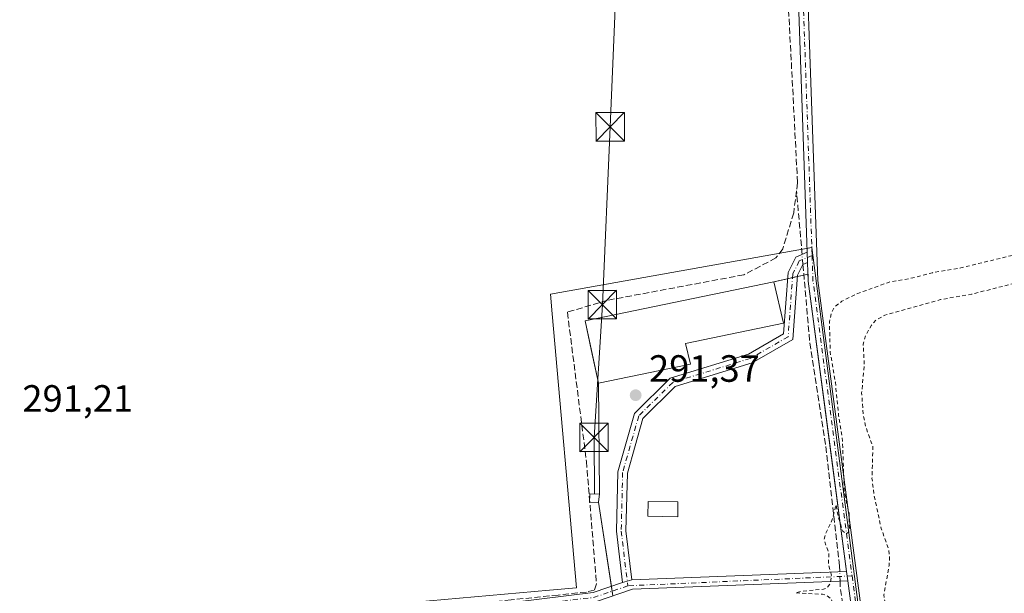
# Model space of a CAD drawing. Units: metres. Extents: x 604696 to 608164, y 4685263 to 4687629.
# Drawn here: x 605713 to 605972, y 4687102 to 4687253 of the extents above; entities that cross this region are included whole.
import ezdxf

# ---------------------------------------------------------------- set-up
doc = ezdxf.new("R2010")
doc.units = ezdxf.units.M
doc.header["$MEASUREMENT"] = 0
for name, pattern in [('DGN Style 2', [1.6480167562047852, 0.988810053722871, -0.6592067024819142]), ('DGN Style 3', [2.307223458686699, 1.648016756204785, -0.6592067024819142]), ('DGN Style 4', [2.6384748266838614, 1.318413404963828, -0.6592067024819142, 0.001648016756204785, -0.6592067024819142])]:
    doc.linetypes.add(name, pattern=pattern)
for name, color, linetype, lineweight in [('Agrupación de edificios CxS', 7, 'Continuous', 0), ('Camino Cxs', 7, 'Continuous', 0), ('Camino eje', 30, 'DGN Style 4', 13), ('Corriente artificial lineal', 4, 'DGN Style 3', 13), ('Corriente artificial lineal oculto', 135, 'DGN Style 4', 13), ('Corriente artificial oculto Cxs', 21, 'Continuous', 13), ('Cultivos herbáceos CxS', 92, 'Continuous', 0), ('Curva de nivel auxiliar', 30, 'DGN Style 2', 0), ('Edificación Cxs', 1, 'Continuous', 13), ('Instalación de energía eléctrica Cxs', 135, 'Continuous', 0), ('Núcleo urbano CxS', 7, 'Continuous', 0), ('Punto de cota en terreno', 7, 'Continuous', 0), ('Rótulo de punto de cota en terreno', 7, 'Continuous', 0), ('Tendido', 6, 'Continuous', 0), ('Torre de tendido puntual', 7, 'Continuous', 0)]:
    doc.layers.add(name, color=color, linetype=linetype, lineweight=lineweight)
doc.styles.add('Style-Arial', font='txt')

# ---------------------------------------------------------------- blocks, each defined once
blk = doc.blocks.new('*U16')
at = {"layer": 'Cultivos herbáceos CxS', "color": 92, "linetype": 'Continuous', "lineweight": 0}
blk.add_polyline3d([(605945.4755999995, 4687010.3805, 292.7551999999997), (605921.7807999998, 4687193.237000001, 292.1972999999998), (605852.9720999999, 4687180.888699999, 291.3763999999938), (605853.4376999997, 4687175.678500001, 291.3637000000017), (605859.8775000004, 4687103.573100001, 291.5059999999939), (605852.7311000006, 4687102.934900001, 291.3920999999973), (605781.6646999996, 4687096.590100001, 291.2752999999939), (605778.8803000003, 4687082.847300001, 291.4799000000057), (605776.9576000003, 4687073.3573, 291.3107000000018), (605774.9676999999, 4687063.535300001, 291.2832999999956), (605771.4001000002, 4687045.931100001, 291.2094999999972), (605813.9545, 4687037.306700001, 291.375199999995), (605835.2688999996, 4687032.9867, 291.4106000000029), (605889.7571, 4687014.722300001, 291.852899999998), (605910.9587000003, 4687007.615700001, 291.6680999999954), (605918.0279000001, 4687005.2477, 291.7459999999992), (605928.2160999998, 4687001.834899999, 291.6708000000072), (605934.3507000003, 4686999.779899999, 291.6916999999958)], close=True, dxfattribs=at)
blk = doc.blocks.new('5PATER')
at = {"layer": 'Núcleo urbano CxS', "linetype": 'Continuous', "lineweight": 0}
h = blk.add_hatch(color=51, dxfattribs=at)
edge = h.paths.add_edge_path()
edge.add_ellipse((0, 0), major_axis=(-0.1095731443231308, -0.1110710700762829), ratio=0.9994222409660322, start_angle=0, end_angle=360)
blk = doc.blocks.new('5TTEND')
at = {"layer": 'Corriente artificial oculto Cxs', "color": 7, "linetype": 'Continuous', "lineweight": 0}
for p, q in [((-0.375, 0.3754), (0.375, -0.3746)), ((0.3720000000000001, 0.3784000000000001), (-0.3720000000000001, -0.3776))]:
    blk.add_line(p, q, dxfattribs=at)
at = {"layer": 'Corriente artificial oculto Cxs', "color": 7, "linetype": 'Continuous', "lineweight": 0, "flags": 128}
blk.add_lwpolyline([(-0.375, -0.3746), (0.375, -0.3746), (0.375, 0.3754), (-0.375, 0.3754), (-0.3720000000000001, -0.3776)], dxfattribs=at)

msp = doc.modelspace()

# ---------------------------------------------------------------- linework, layer by layer
at = {"layer": 'Agrupación de edificios CxS', "color": 7, "linetype": 'Continuous', "lineweight": 0, "extrusion": (-0.007144304242479301, -0.00159210632554203, 0.9999732116983631), "elevation": -11499.2491902799, "flags": 128}
msp.add_lwpolyline([(605906.3397452851, 4687173.560406139), (605907.4198755889, 4687173.801106445)], dxfattribs=at)
at = {"layer": 'Agrupación de edificios CxS', "color": 7, "linetype": 'Continuous', "lineweight": 0, "extrusion": (0.4427803122334092, 0.09869399166138695, 0.891181850751252), "elevation": 731145.5735832616, "flags": 128}
msp.add_lwpolyline([(4443094.301572933, -1435675.400231443), (4443094.301572933, -1435679.551704207)], dxfattribs=at)
at = {"layer": 'Agrupación de edificios CxS', "color": 7, "linetype": 'Continuous', "lineweight": 0, "extrusion": (0.4090232326937893, 0.09115503633289002, 0.9079596656613508), "elevation": 675360.0762414988, "flags": 128}
msp.add_lwpolyline([(4443149.21765167, -1462583.465899396), (4443149.21765167, -1462584.900308522)], dxfattribs=at)
at = {"layer": 'Agrupación de edificios CxS', "color": 7, "linetype": 'Continuous', "lineweight": 0, "extrusion": (0.2381620032935164, 0.05309355944781759, 0.9697731353942428), "elevation": 393449.2850460178, "flags": 128}
msp.add_lwpolyline([(4443041.551209264, -1562504.472900734), (4443041.551209264, -1562505.815477842)], dxfattribs=at)
at = {"layer": 'Agrupación de edificios CxS', "color": 7, "linetype": 'Continuous', "lineweight": 0, "extrusion": (-0.01214722620444229, -0.002707560712851396, 0.9999225540063211), "elevation": -19758.9751522771, "flags": 128}
msp.add_lwpolyline([(605876.8264130488, 4687149.223482637), (605878.5596536347, 4687149.609784052)], dxfattribs=at)
at = {"layer": 'Agrupación de edificios CxS', "color": 7, "linetype": 'Continuous', "lineweight": 0, "extrusion": (0.0003005929352492907, -0.03224799971605316, 0.9994798528025468), "elevation": -150673.4684164361, "flags": 128}
msp.add_lwpolyline([(649527.7439913494, 4678852.078737363), (649527.7439913494, 4678881.232767556)], dxfattribs=at)
at = {"layer": 'Agrupación de edificios CxS', "color": 7, "linetype": 'Continuous', "lineweight": 0, "extrusion": (0.05568433894697771, 0.6126399945063986, 0.7883980539849386), "elevation": 2905492.156853628, "flags": 128}
msp.add_lwpolyline([(-179103.0867262852, -3723205.912687779), (-179103.0867262852, -3723208.692752964)], dxfattribs=at)
at = {"layer": 'Agrupación de edificios CxS', "color": 7, "linetype": 'Continuous', "lineweight": 0, "extrusion": (-0.02027059939389124, 0.1338999954251192, 0.9907875120455271), "elevation": 615618.9646803339, "flags": 128}
msp.add_lwpolyline([(-1300612.344031248, -4501715.372034392), (-1300612.344031248, -4501738.073051955)], dxfattribs=at)
at = {"layer": 'Agrupación de edificios CxS', "color": 7, "linetype": 'Continuous', "lineweight": 0, "extrusion": (0.09673889564293266, -0.730825281122834, 0.6756744737974912), "elevation": -3366638.217615967, "flags": 128}
msp.add_lwpolyline([(1215755.799255745, 3086068.317054908), (1215755.799255745, 3086066.448227195)], dxfattribs=at)
at = {"layer": 'Agrupación de edificios CxS', "color": 7, "linetype": 'Continuous', "lineweight": 0, "extrusion": (0.09287125034635971, -0.7012345689019331, 0.7068557209473683), "elevation": -3230277.659301809, "flags": 128}
msp.add_lwpolyline([(1216071.088576313, 3228404.950738745), (1216071.088576313, 3228403.183598998)], dxfattribs=at)
at = {"layer": 'Agrupación de edificios CxS', "color": 7, "linetype": 'Continuous', "lineweight": 0, "extrusion": (0.1243533981840258, -0.8216370547383129, 0.556281208240073), "elevation": -3775589.569099861, "flags": 128}
msp.add_lwpolyline([(1300444.543014801, 2527800.693346448), (1300444.543014801, 2527802.972183288)], dxfattribs=at)
at = {"layer": 'Agrupación de edificios CxS', "color": 7, "linetype": 'Continuous', "lineweight": 0, "extrusion": (0.1008370887832661, -0.6662374532288641, 0.7388907479734964), "elevation": -3061409.080174144, "flags": 128}
msp.add_lwpolyline([(1300465.618980235, 3357463.484940094), (1300465.618980235, 3357465.199628)], dxfattribs=at)
at = {"layer": 'Agrupación de edificios CxS', "color": 7, "linetype": 'Continuous', "lineweight": 0}
for points in [[(605869.4292000001, 4687101.405099999, 296.8145999999979), (605865.6832999998, 4687126.149700001, 296.7893999999943), (605865.8816999998, 4687128.3325, 295.0791999999929), (605865.6101000002, 4687157.470100001, 296.0194000000047), (605862.1801000005, 4687173.880100001, 303.844299999997), (605911.8300999999, 4687184.170100001, 294.9217000000062), (605920.7964000005, 4687186.168600001, 292.1398999999947), (605920.8601000002, 4687184.3301, 292.1220999999932), (605926.5355000002, 4687141.413899999, 294.5978000000032), (605930.9700999996, 4687107.880100001, 298.4035000000004), (605931.1358000003, 4687106.6283, 297.0258000000031), (605931.3000999996, 4687105.390100001, 295.7755999999936), (605934.7712000003, 4687079.1483, 294.8185999999987)], [(605920.7964000005, 4687186.168600001, 292.1398999999947), (605920.8601000002, 4687184.3301, 292.1220999999932), (605926.5355000002, 4687141.413899999, 294.5978000000032), (605930.9700999996, 4687107.880100001, 298.4035000000004)], [(605865.6101000002, 4687157.470100001, 296.0194000000047), (605863.7556999996, 4687166.3419, 299.429999999993), (605862.1801000005, 4687173.880100001, 303.844299999997), (605911.8300999999, 4687184.170100001, 294.9217000000062)], [(605931.2998000003, 4687105.390000001, 295.7758000000031), (605934.7712000003, 4687079.1483, 294.8185999999987), (605937.1623999998, 4687061.0734, 292.7112999999954), (605938.2701000003, 4687052.700099999, 293.2981), (605940.8356, 4687014.536900001, 298.1684999999998), (605940.9302000003, 4687013.130100001, 297.7302000000054), (605941.0701000001, 4687011.8301, 297.8239000000031)]]:
    msp.add_polyline3d(points, dxfattribs=at)
at = {"layer": 'Camino Cxs', "color": 7, "linetype": 'Continuous', "lineweight": 0, "extrusion": (0.00116587913884545, -0.03484683206586687, 0.9993919846690822), "elevation": -162335.2324872099, "flags": 128}
msp.add_lwpolyline([(762314.6044341342, 4661483.858689432), (762314.6044341342, 4661481.165546806)], dxfattribs=at)
msp.add_lwpolyline([(762314.6044341342, 4661483.858689432), (762314.6044341342, 4661481.165546806)], dxfattribs=at)
at = {"layer": 'Camino Cxs', "color": 7, "linetype": 'Continuous', "lineweight": 0, "extrusion": (-0.7161483457477879, -0.03744253436678336, 0.6969430417924404), "elevation": -609225.6895129608, "flags": 128}
msp.add_lwpolyline([(-4649077.993868378, 592495.2113162917), (-4649154.867455051, 592486.4521920295), (-4649159.779633975, 592486.5764378938)], dxfattribs=at)
at = {"layer": 'Camino Cxs', "color": 7, "linetype": 'Continuous', "lineweight": 0, "extrusion": (0.5345208991817372, 0.1671752604356838, 0.8284562997745919), "elevation": 1107666.360835187, "flags": 128}
msp.add_lwpolyline([(4292568.157689726, -1637976.601229792), (4292568.157689725, -1637979.674506454)], dxfattribs=at)
msp.add_lwpolyline([(4292568.157689726, -1637976.601229792), (4292568.157689725, -1637979.674506454)], dxfattribs=at)
at = {"layer": 'Camino Cxs', "color": 7, "linetype": 'Continuous', "lineweight": 0, "extrusion": (-0.03220014374800078, -0.001252923882135305, 0.9994806556028755), "elevation": -25085.40521389323, "flags": 128}
msp.add_lwpolyline([(-4660004.446415457, 787256.5345980574), (-4660004.446415456, 787313.1467846462)], dxfattribs=at)
at = {"layer": 'Camino Cxs', "color": 7, "linetype": 'Continuous', "lineweight": 0, "extrusion": (0.0948525339780531, -0.7166028346845432, 0.691001717884999), "elevation": -3301114.508091033, "flags": 128}
msp.add_lwpolyline([(1215732.341750197, 3156068.85016154), (1215732.341750197, 3156065.215121522)], dxfattribs=at)
msp.add_lwpolyline([(1215732.341750197, 3156068.85016154), (1215732.341750197, 3156065.215121522)], dxfattribs=at)
at = {"layer": 'Camino Cxs', "color": 7, "linetype": 'Continuous', "lineweight": 0}
for points in [[(605914.1700999998, 4687534.940099999, 294.2468999999983), (605912.7801999999, 4687522.220100001, 298.6742999999988), (605914.8400999998, 4687470.7501, 294.2556000000041), (605915.7100999998, 4687403.030099999, 292.6785999999993), (605918.0500999996, 4687364.610099999, 293.1396999999997), (605918.5900999998, 4687321.2501, 292.3934000000008), (605923.3601000002, 4687184.540100001, 292.1190000000061), (605940.7600999996, 4687052.950099999, 293.0991999999969), (605943.4200999998, 4687013.350099999, 296.8368000000046), (605949.5201000003, 4686957.340100001, 298.6671999999962), (605951.4901999999, 4686927.100099999, 297.6290000000009), (605957.1772999996, 4686892.466499999, 295.9570999999996)], [(605920.6001000004, 4687191.9301, 292.3050999999978), (605916.0900999998, 4687321.190099999, 292.3889000000054), (605915.5500999996, 4687364.520099999, 294.4392999999982), (605913.2100999998, 4687402.9301, 292.6296000000002), (605912.3400999998, 4687470.6801, 294.9421000000002), (605910.2701000003, 4687522.3101, 299.5626000000047), (605911.2313999999, 4687531.097899999, 294.4239999999991)], [(605799.7801000001, 4686682.340100001, 291.9241999999941), (605914.9101, 4686796.100099999, 293.4741000000067), (605924.3400999998, 4686806.470100001, 294.5255999999936), (605944.9101, 4686825.450099999, 306.9864999999991), (605954.5001999997, 4686842.800100001, 306.1925000000047), (605957.5401999997, 4686858.170100001, 306.1684999999998), (605957.0100999996, 4686878.090100001, 309.4915000000037), (605949.0000999998, 4686926.8201, 297.190499999997), (605947.0301999999, 4686957.120100001, 299.8236000000034), (605941.3601000002, 4687009.2301, 299.0010000000038), (605941.0701000001, 4687011.8301, 297.8239000000031), (605940.9302000003, 4687013.130100001, 297.7302000000054), (605938.2701000003, 4687052.700099999, 293.2981), (605931.2997000003, 4687105.390000001, 295.7758999999933), (605930.9700999996, 4687107.880100001, 298.4035000000004), (605920.8601000002, 4687184.3301, 292.1220999999932), (605920.6901000004, 4687189.2401, 292.2112000000052), (605920.6001000004, 4687191.9301, 292.3050999999978), (605916.0900999998, 4687321.190099999, 292.3889000000054)], [(605918.5900999998, 4687321.2501, 292.3934000000008), (605923.3601000002, 4687184.540100001, 292.1190000000061), (605940.7600999996, 4687052.950099999, 293.0991999999969), (605943.4200999998, 4687013.350099999, 296.8368000000046), (605949.5201000003, 4686957.340100001, 298.6671999999962), (605951.4901999999, 4686927.100099999, 297.6290000000009), (605957.1772999996, 4686892.466499999, 295.9570999999996), (605957.5376000004, 4686890.274700001, 298.9793000000063), (605959.5000999998, 4686878.3301, 307.3243999999977), (605960.0500999996, 4686857.960100001, 305.9970999999932), (605956.8800999997, 4686841.9301, 306.5874999999942), (605946.9101, 4686823.890100001, 307.805600000007), (605926.1201, 4686804.710100001, 296.3331999999937), (605916.7202000003, 4686794.370100001, 296.008600000001), (605801.5500999996, 4686680.5801, 293.3147999999928)], [(605872.0000999998, 4687104.920100001, 298.3003999999929), (605870.3701, 4687118.4301, 299.125), (605870.7600999996, 4687134.140100001, 292.8696000000054), (605875.1201, 4687149.4801, 291.4680999999982), (605884.5201000003, 4687158.7601, 292.3301999999967), (605905.1101000002, 4687165.140100001, 291.6554999999935), (605914.3701, 4687170.4301, 293.1248000000051), (605915.5601000005, 4687186.590100001, 292.7274999999936), (605917.5900999998, 4687190.610099999, 292.4118000000017), (605920.6001000004, 4687191.9301, 292.3050999999978)], [(605920.6901000004, 4687189.2401, 292.2112000000052), (605919.4200999998, 4687188.6801, 292.2234999999928), (605918.0100999996, 4687185.9101, 292.1223000000027), (605916.7701000003, 4687168.920100001, 292.0231000000058), (605906.1201, 4687162.8301, 291.3108999999968), (605885.8501000004, 4687156.550100001, 291.5133999999962), (605877.3501000004, 4687148.1601, 291.2973999999958), (605873.2500999998, 4687133.7601, 291.6597000000039), (605872.8701, 4687118.550100001, 295.1242000000057), (605874.4301000005, 4687105.6801, 296.5791999999929)], [(605809.9301000005, 4687093.120100001, 291.8242999999929), (605803.9401000004, 4687092.390100001, 291.7860999999975), (605778.3501000004, 4687091.7401, 292.0142000000051), (605645.1801000005, 4687081.370100001, 291.287599999996), (605595.9001000002, 4687078.420100001, 291.1346000000049), (605557.2901, 4687075.950099999, 290.9282999999996), (605557.1700999998, 4687078.450099999, 290.9397000000026), (605595.7401000002, 4687080.920100001, 291.040599999993), (605645.0100999996, 4687083.870100001, 291.2287000000069), (605778.2200999996, 4687094.2301, 291.6420999999973), (605803.7600999996, 4687094.890100001, 291.6426000000066), (605864.2801000001, 4687102.280099999, 296.4964000000036), (605872.0000999998, 4687104.920100001, 298.3003999999929)], [(605931.2997000003, 4687105.390000001, 295.7758999999933), (605874.6300999997, 4687103.190099999, 294.4881000000024), (605864.8400999998, 4687099.8301, 295.1010999999999), (605812.6001000004, 4687093.450099999, 291.8617999999988)], [(605941.0701000001, 4687011.8301, 297.8239000000031), (605940.9302000003, 4687013.130100001, 297.7302000000054), (605938.2701000003, 4687052.700099999, 293.2981), (605931.2997000003, 4687105.390000001, 295.7758999999933)]]:
    msp.add_polyline3d(points, dxfattribs=at)
for points in [[(605920.6901000004, 4687189.2401, 292.2112000000052), (605919.4200999998, 4687188.6801, 292.2234999999928), (605918.0100999996, 4687185.9101, 292.1223000000027), (605916.7701000003, 4687168.920100001, 292.0231000000058), (605906.1201, 4687162.8301, 291.3108999999968), (605885.8501000004, 4687156.550100001, 291.5133999999962), (605877.3501000004, 4687148.1601, 291.2973999999958), (605873.2500999998, 4687133.7601, 291.6597000000039), (605872.8701, 4687118.550100001, 295.1242000000057), (605874.4301000005, 4687105.6801, 296.5791999999929), (605872.0000999998, 4687104.920100001, 298.3003999999929), (605870.3701, 4687118.4301, 299.125), (605870.7600999996, 4687134.140100001, 292.8696000000054), (605875.1201, 4687149.4801, 291.4680999999982), (605884.5201000003, 4687158.7601, 292.3301999999967), (605905.1101000002, 4687165.140100001, 291.6554999999935), (605914.3701, 4687170.4301, 293.1248000000051), (605915.5601000005, 4687186.590100001, 292.7274999999936), (605917.5900999998, 4687190.610099999, 292.4118000000017), (605920.6001000004, 4687191.9301, 292.3050999999978)], [(605931.2997000003, 4687105.390000001, 295.7758999999933), (605874.6300999997, 4687103.190099999, 294.4881000000024), (605864.8400999998, 4687099.8301, 295.1010999999999), (605812.6001000004, 4687093.450099999, 291.8617999999988), (605809.9301000005, 4687093.120100001, 291.8242999999929), (605803.9401000004, 4687092.390100001, 291.7860999999975), (605778.3501000004, 4687091.7401, 292.0142000000051), (605645.1801000005, 4687081.370100001, 291.287599999996), (605595.9001000002, 4687078.420100001, 291.1346000000049), (605557.2901, 4687075.950099999, 290.9282999999996), (605557.1700999998, 4687078.450099999, 290.9397000000026), (605595.7401000002, 4687080.920100001, 291.040599999993), (605645.0100999996, 4687083.870100001, 291.2287000000069), (605778.2200999996, 4687094.2301, 291.6420999999973), (605803.7600999996, 4687094.890100001, 291.6426000000066), (605864.2801000001, 4687102.280099999, 296.4964000000036), (605872.0000999998, 4687104.920100001, 298.3003999999929), (605874.4301000005, 4687105.6801, 296.5791999999929), (605930.9700999996, 4687107.880100001, 298.4035000000004)]]:
    msp.add_polyline3d(points, close=True, dxfattribs=at)
at = {"layer": 'Camino eje', "color": 30, "linetype": 'DGN Style 4', "lineweight": 13, "extrusion": (-0.4821621436523482, -0.0245351766030164, 0.8757383697986695), "elevation": -406897.758529492, "flags": 128}
msp.add_lwpolyline([(-4650341.536338452, 738687.9388423632), (-4650334.841963894, 738687.8158064802), (-4650256.668720927, 738695.0291475995)], dxfattribs=at)
at = {"layer": 'Camino eje', "color": 30, "linetype": 'DGN Style 4', "lineweight": 13, "extrusion": (0.006644683260650429, 0.0002942085819459485, 0.9999778805682035), "elevation": 5700.837091995505, "flags": 128}
msp.add_lwpolyline([(605917.0506903876, 4687105.209519652), (605858.0213821381, 4687102.595919537)], dxfattribs=at)
at = {"layer": 'Camino eje', "color": 30, "linetype": 'DGN Style 4', "lineweight": 13, "extrusion": (0.9173398124894376, 0.1039638662069731, 0.3842904929153754), "elevation": 1043249.245719125, "flags": 128}
msp.add_lwpolyline([(4589058.036823936, -433936.1277138186), (4589003.718438407, -433938.7637274322), (4588961.109094705, -433934.0060998044)], dxfattribs=at)
at = {"layer": 'Camino eje', "color": 30, "linetype": 'DGN Style 4', "lineweight": 13, "extrusion": (-0.1055298766895792, 0.2550123555062172, 0.9611618717287183), "elevation": 1131616.232015418, "flags": 128}
msp.add_lwpolyline([(-2352063.076587673, -3939958.270525774), (-2352053.789060573, -3939958.87418123), (-2352002.387905763, -3939973.722076364)], dxfattribs=at)
at = {"layer": 'Camino eje', "color": 30, "linetype": 'DGN Style 4', "lineweight": 13}
for points in [[(605912.9518999998, 4687535.3169, 294.274900000004), (605911.5251000002, 4687522.265100001, 298.9682999999932), (605913.5900999998, 4687470.715100001, 294.588699999993), (605914.4600999998, 4687402.9801, 292.6539000000048), (605916.8000999996, 4687364.565099999, 293.7059000000008), (605917.3400999998, 4687321.220100001, 292.4851000000053), (605921.8775000004, 4687191.126300001, 292.204700000002)], [(605921.8775000004, 4687191.126300001, 292.204700000002), (605918.5050999997, 4687189.645099999, 292.3056999999972), (605916.7851, 4687186.2501, 292.3715999999986), (605915.5701000001, 4687169.675100001, 292.4526000000042), (605905.6151000002, 4687163.985099999, 291.4741000000067), (605885.1851000005, 4687157.655099999, 291.7174999999988), (605876.2351000002, 4687148.8201, 291.3815999999933), (605872.0050999997, 4687133.950099999, 292.0121000000072), (605871.6201, 4687118.4901, 296.9410999999964), (605873.3636999996, 4687104.0703, 296.0207999999984)]]:
    msp.add_polyline3d(points, dxfattribs=at)
at = {"layer": 'Corriente artificial lineal', "color": 4, "linetype": 'DGN Style 3', "lineweight": 13, "extrusion": (-0.001630979283051956, 0.01869527653522963, 0.9998238977649262), "elevation": 86932.26169757833, "flags": 128}
msp.add_lwpolyline([(-1010990.702274148, -4615976.756284754), (-1010990.702274148, -4615993.637622619)], dxfattribs=at)
at = {"layer": 'Corriente artificial lineal', "color": 4, "linetype": 'DGN Style 3', "lineweight": 13, "extrusion": (-0.04510616154196406, -0.005566751608705842, 0.9989666888677906), "elevation": -53131.07689403753, "flags": 128}
msp.add_lwpolyline([(-4577501.886526199, 1174265.300428637), (-4577558.955470004, 1174266.761427058), (-4577594.288434812, 1174266.214919368), (-4577595.673031921, 1174266.338969683)], dxfattribs=at)
at = {"layer": 'Corriente artificial lineal', "color": 4, "linetype": 'DGN Style 3', "lineweight": 13}
for points in [[(605913.5546000004, 4687397.276000001, 292.5489999999991), (605911.4001000002, 4687396.190099999, 292.4072000000015), (605914.6101000002, 4687305.520099999, 291.8313000000053), (605915.5800999999, 4687258.030099999, 292.0002999999998), (605918.0401, 4687210.190099999, 291.9478999999992), (605917.7775999998, 4687208.1501, 291.899900000004)], [(605917.7775999998, 4687208.1501, 291.899900000004), (605917.0301000001, 4687202.340100001, 292.0253999999986), (605914.1700999998, 4687192.870100001, 291.9176000000007), (605912.3400999998, 4687190.440099999, 291.8880000000063), (605903.8901000004, 4687186.0001, 291.8098999999929), (605868.0500999996, 4687179.300100001, 291.804999999993), (605857.4700999996, 4687176.170100001, 291.3883999999962), (605862.4700999996, 4687136.850099999, 291.5243000000046), (605865.1201, 4687104.5601, 291.7127999999939), (605864.5301000001, 4687102.923000001, 291.758799999996), (605862.4664000003, 4687102.446699999, 291.6450999999943), (605855.0050999997, 4687101.653000001, 291.5326999999961), (605842.6226000005, 4687100.382999999, 291.5458000000072), (605824.8426000001, 4687098.478, 291.4875999999931), (605804.0462999997, 4687096.414200001, 291.4361999999965), (605793.4100000003, 4687095.937899999, 291.3987000000052), (605764.0412, 4687093.556700001, 291.2951999999932), (605703.2397999996, 4687088.9529, 291.196100000001), (605633.2308999998, 4687083.714199999, 291.047000000006), (605568.6195, 4687079.110400001, 291.045299999998), (605557.1747000003, 4687078.2949, 290.7976999999955)], [(605929.1407000005, 4687107.808900001, 292.3098000000027), (605929.0900999998, 4687109.3301, 292.3105000000069), (605925.4301000005, 4687141.340100001, 292.0957999999956), (605921.2200999996, 4687168.690099999, 291.9760999999999), (605919.4741000002, 4687188.7039, 292.1937999999937)]]:
    msp.add_polyline3d(points, dxfattribs=at)
at = {"layer": 'Corriente artificial lineal oculto', "color": 135, "linetype": 'DGN Style 4', "lineweight": 13, "extrusion": (0.0007533992219571028, -0.008635543252514845, 0.9999624291853901), "elevation": -39727.73870283095, "flags": 128}
msp.add_lwpolyline([(605919.081977267, 4687020.398218038), (605918.8523600785, 4687023.03001617)], dxfattribs=at)
at = {"layer": 'Corriente artificial lineal oculto', "color": 135, "linetype": 'DGN Style 4', "lineweight": 13, "extrusion": (-7.45002548236122e-05, 0.002238052148164819, 0.9999974927830041), "elevation": 10737.15889211745, "flags": 128}
msp.add_lwpolyline([(605929.2439960768, 4687093.017730362), (605929.1607956605, 4687095.517136622)], dxfattribs=at)
at = {"layer": 'Cultivos herbáceos CxS', "color": 92, "linetype": 'Continuous', "lineweight": 0}
msp.add_polyline3d([(605934.3507000003, 4686999.779899999, 291.6916999999958), (605945.4755999995, 4687010.3805, 292.7551999999997), (605921.7807999998, 4687193.237000001, 292.1972999999998), (605852.9720999999, 4687180.888699999, 291.3763999999938), (605853.4376999997, 4687175.678500001, 291.3637000000017), (605859.8775000004, 4687103.573100001, 291.5059999999939), (605852.7311000006, 4687102.934900001, 291.3920999999973), (605781.6646999996, 4687096.590100001, 291.2752999999939), (605778.8803000003, 4687082.847300001, 291.4799000000057), (605776.9576000003, 4687073.3573, 291.3107000000018), (605774.9676999999, 4687063.535300001, 291.2832999999956), (605771.4001000002, 4687045.931100001, 291.2094999999972), (605813.9545, 4687037.306700001, 291.375199999995), (605835.2688999996, 4687032.9867, 291.4106000000029), (605889.7571, 4687014.722300001, 291.852899999998), (605910.9587000003, 4687007.615700001, 291.6680999999954), (605918.0279000001, 4687005.2477, 291.7459999999992), (605928.2160999998, 4687001.834899999, 291.6708000000072), (605934.3507000003, 4686999.779899999, 291.6916999999958)], dxfattribs=at)
at = {"layer": 'Curva de nivel auxiliar', "color": 30, "linetype": 'DGN Style 2', "lineweight": 0, "elevation": 292.5, "flags": 128}
for points in [[(605984.0949999997, 4687193.439200001), (605979.6200000001, 4687191.720100001), (605974.1200000001, 4687191.0101), (605961.0099999999, 4687187.8301), (605953.54, 4687186.5601), (605948.4100000003, 4687185.170100001), (605942.1299999999, 4687184.0801), (605933.3300000001, 4687180.870100001), (605929.6799999997, 4687179.030099999), (605927.6900000004, 4687177.460100001), (605926.9199999999, 4687175.9901), (605926.4400000004, 4687173.6501), (605926.6399999997, 4687165.630100001), (605927.9900000002, 4687157.7501), (605928.8600000005, 4687148.9801), (605929.8899999997, 4687142.200099999), (605930.3300000001, 4687128.9301), (605931.5999999996, 4687123.1801), (605931.6900000004, 4687118.850099999), (605931.4000000004, 4687118.090100001), (605930.9100000003, 4687117.780099999), (605929.9299999997, 4687118.440099999), (605928.7800000003, 4687122.1601), (605928.1699999999, 4687125.4301), (605927.0999999996, 4687121.2401), (605925.4199999999, 4687117.7401), (605925.0300000003, 4687116.130100001), (605926.2599999999, 4687112.790100001), (605926.2000000002, 4687109.6601), (605926.9400000004, 4687106.880100001), (605926.7199999997, 4687104.8301), (605925.8200000003, 4687103.630100001), (605924.8399999999, 4687103.1501), (605919.2800000003, 4687102.690099999), (605917.4500000002, 4687102.2301), (605924.5899999999, 4687101.850099999), (605925.7599999999, 4687101.5001), (605926.8899999997, 4687100.610099999), (605927.2969000004, 4687099.630700001)], [(605926.2813999997, 4687084.7042), (605927.3700000001, 4687084.460100001), (605929.4199999999, 4687083.4901), (605929.9400000004, 4687082.1601), (605930.2199999997, 4687078.0101), (605931.1799999997, 4687072.770099999), (605932.8300000001, 4687067.4801), (605933.4400000004, 4687064.140100001), (605934.3499999996, 4687056.6801), (605934.6100000005, 4687048.690099999), (605935.3499999996, 4687043.700099999), (605935.5199999996, 4687036.850099999), (605936.5700000003, 4687030.690099999), (605937.6100000005, 4687018.300100001), (605938.4500000002, 4687014.5001), (605938.4600000001, 4687010.090100001), (605939.3499999996, 4687005.790100001), (605940.6399999997, 4686989.1801), (605941.5099999999, 4686983.7401), (605941.7199999997, 4686977.640100001), (605942.7699999996, 4686970.950099999), (605943.4600000001, 4686961.890100001), (605944.79, 4686954.800100001), (605945.4800000006, 4686942.4301), (605946.5599999996, 4686934.870100001), (605947.5999999996, 4686921.210100001), (605949.04, 4686913.420100001), (605950.8300000001, 4686889.800100001), (605951.8600000005, 4686882.940099999), (605954.9000000004, 4686872.170100001), (605955.5300000003, 4686868.8101), (605955.4199999999, 4686862.190099999), (605954.9600000001, 4686857.600099999), (605953.5099999999, 4686851.4301), (605951.6100000005, 4686845.920100001), (605950.1399999997, 4686839.170100001), (605947.0300000003, 4686833.420100001), (605943.6900000004, 4686829.340100001), (605939.4199999999, 4686823.270099999), (605924.8499999996, 4686807.420100001), (605914.7800000003, 4686797.940099999), (605891.7000000002, 4686774.360099999), (605881.8899999997, 4686765.190099999), (605869.9800000006, 4686752.380100001), (605854.4500000002, 4686737.050100001), (605831.5800000001, 4686713.520099999), (605767.2699999996, 4686649.590100001), (605761.7199999997, 4686643.790100001), (605758.8200000003, 4686640.020099999), (605754.5999999996, 4686635.0701), (605731.8399999999, 4686612.5701), (605719.3300000001, 4686599.3201), (605719.25, 4686598.840100001), (605720.9400000004, 4686599.270099999), (605722.2000000002, 4686598.690099999), (605723.3200000003, 4686599.1601), (605726.6600000003, 4686601.8101), (605732.0800000001, 4686607.0001), (605736.79, 4686610.0701), (605738.4199999999, 4686613.360099999), (605739.9000000004, 4686615.420100001), (605748.9400000004, 4686624.340100001), (605755.3700000001, 4686631.870100001), (605760.0099999999, 4686636.4801), (605766.6100000005, 4686641.890100001), (605773, 4686649.4301), (605779.4299999997, 4686654.5801), (605784.6600000003, 4686661.370100001), (605790.3700000001, 4686666.450099999), (605796.4100000003, 4686673.140100001), (605810.5599999996, 4686687.0801), (605814.6200000001, 4686690.600099999), (605820.0300000003, 4686694.280099999), (605823.6600000003, 4686699.710100001), (605825.3099999996, 4686701.640100001), (605830.79, 4686707.1801), (605836.3200000003, 4686712.1801), (605841.5599999996, 4686717.780099999), (605847.9600000001, 4686723.0801), (605852.8600000005, 4686727.770099999), (605858.7100000001, 4686734.4801), (605863.8499999996, 4686739.050100001), (605875.3200000003, 4686750.9101), (605880.8899999997, 4686756.170100001), (605885.9800000006, 4686762.0101), (605893.3399999999, 4686768.450099999), (605897.9400000004, 4686771.840100001), (605901.1699999999, 4686775.1501), (605904.5700000003, 4686777.790100001), (605909.1500000004, 4686782.040100001), (605912.9100000003, 4686787.4801), (605916.4199999999, 4686790.4801), (605928.1399999997, 4686802.610099999), (605933.5700000003, 4686806.3101), (605936.3799999999, 4686811.1601), (605941.1799999997, 4686816.970100001), (605948.6699999999, 4686823.970100001), (605950.5700000003, 4686826.600099999), (605953.9900000002, 4686832.600099999), (605959.8700000001, 4686844.1501), (605963.3700000001, 4686855.200099999), (605964.4199999999, 4686859.1601), (605964.7800000003, 4686861.850099999), (605964.5300000003, 4686881.170100001), (605965, 4686883.350099999), (605966.3099999996, 4686884.9901), (605968.5700000003, 4686885.960100001), (605971.79, 4686886.520099999), (605986.5899999999, 4686886.200099999), (605992.0899999999, 4686888.1501), (606000.79, 4686889.3201), (606004.8200000003, 4686889.140100001), (606010.4699999997, 4686887.8201), (606017.9800000006, 4686889.470100001), (606023.2999999998, 4686889.5601), (606029.1799999997, 4686890.540100001), (606033.8600000005, 4686889.880100001), (606040.25, 4686888.110099999), (606042.1500000004, 4686888.040100001), (606048.6699999999, 4686888.9901), (606054.7300000006, 4686890.5601), (606061.5899999999, 4686891.0701), (606064.0999999996, 4686891.920100001), (606070.9500000002, 4686895.840100001), (606081.9600000001, 4686899.030099999), (606092.0499999998, 4686902.7301), (606101.8799999999, 4686905.2301), (606110.2800000003, 4686908.350099999), (606115.6299999999, 4686911.200099999), (606118.3899999997, 4686913.1801), (606121.75, 4686916.6601), (606123.3300000001, 4686919.4801), (606124.0499999998, 4686923.5101), (606123.3300000001, 4686930.1601), (606121, 4686936.5701), (606119.8399999999, 4686941.200099999), (606117.2699999996, 4686947.630100001), (606115.9600000001, 4686949.610099999), (606112.9600000001, 4686952.0101), (606114.4800000006, 4686954.710100001), (606114.8200000003, 4686956.460100001), (606114.4299999997, 4686958.460100001), (606113.9400000004, 4686959.0701), (606113.2699999996, 4686959.2401), (606112.1600000003, 4686958.600099999), (606111.0199999996, 4686956.880100001), (606110.3399999999, 4686954.9901), (606110.0999999996, 4686952.590100001), (606110.5599999996, 4686950.4801), (606112.4000000004, 4686947.840100001), (606113.2100000001, 4686945.220100001), (606113.2699999996, 4686944.200099999), (606112.2300000006, 4686941.4001), (606112.0199999996, 4686939.630100001), (606112.3099999996, 4686937.9901), (606114.0499999998, 4686933.710100001), (606114.2199999997, 4686932.020099999), (606113.9000000004, 4686930.030099999), (606111.6600000003, 4686923.4001), (606110.1600000003, 4686920.300100001), (606106.6200000001, 4686916.860099999), (606103.0700000003, 4686915.040100001), (606070.1799999997, 4686903.5101), (606058.7999999998, 4686901.030099999), (606052.7300000006, 4686900.030099999), (606025.4000000004, 4686898.1501), (606014.0599999996, 4686898.100099999), (606000.4100000003, 4686896.5001), (605985.4199999999, 4686895.9101), (605982.1200000001, 4686896.220100001), (605977.3799999999, 4686897.800100001), (605969.4000000004, 4686897.600099999), (605966.7800000003, 4686897.860099999), (605963.8200000003, 4686899.2401), (605962.0800000001, 4686901.380100001), (605961.25, 4686904.450099999), (605960.25, 4686916.6501), (605958.9299999997, 4686925.700099999), (605959.7199999997, 4686938.6801), (605957.6900000004, 4686949.340100001), (605956.2400000002, 4686965.880100001), (605954.4100000003, 4686978.710100001), (605951.6600000003, 4687005.130100001), (605949.4600000001, 4687019.200099999), (605947.3200000003, 4687040.7601), (605946.5199999996, 4687044.640100001), (605944.3799999999, 4687048.340100001), (605943.9800000006, 4687049.950099999), (605944.0700000003, 4687051.640100001), (605945.2599999999, 4687056.2501), (605945.1699999999, 4687060.9801), (605944.1299999999, 4687075.280099999), (605943.3499999996, 4687081.890100001), (605943.1799999997, 4687089.550100001), (605942.0899999999, 4687096.950099999), (605940.8600000005, 4687100.4801), (605940.75, 4687101.670100001), (605942.1500000004, 4687109.470100001), (605942.2599999999, 4687112.020099999), (605941.9800000006, 4687113.860099999), (605940.0599999996, 4687119.200099999), (605938.0999999996, 4687128.4301), (605937.6399999997, 4687132.4001), (605937.8799999999, 4687140.7601), (605935.9699999997, 4687146.0001), (605935.3399999999, 4687149.1601), (605934.9199999999, 4687154.9101), (605935.6200000001, 4687162.720100001), (605935.3099999996, 4687167.700099999), (605935.9600000001, 4687170.0101), (605937.4699999997, 4687172.7301), (605938.7300000006, 4687174.090100001), (605940.9800000006, 4687175.380100001), (605955.7100000001, 4687179.470100001), (605963.79, 4687180.890100001), (605976.2300000006, 4687184.030099999), (605983.5099999999, 4687185.270099999), (605985.3479000004, 4687185.9156)]]:
    msp.add_lwpolyline(points, dxfattribs=at)
at = {"layer": 'Edificación Cxs', "color": 1, "linetype": 'Continuous', "lineweight": 13, "elevation": 303.844299999997, "flags": 128}
msp.add_lwpolyline([(605889.8501000004, 4687162.450099999), (605865.6101000002, 4687157.470100001), (605863.7556999996, 4687166.3419), (605862.1801000005, 4687173.880100001), (605911.8300999999, 4687184.170100001), (605914.3701, 4687173.220100001), (605888.5800999999, 4687167.920100001)], close=True, dxfattribs=at)
at = {"layer": 'Edificación Cxs', "color": 1, "linetype": 'Continuous', "lineweight": 13}
for points in [[(605889.8501000004, 4687162.450099999, 292.6739999999991), (605865.6101000002, 4687157.470100001, 296.0194000000047), (605863.7556999996, 4687166.3419, 299.429999999993), (605862.1801000005, 4687173.880100001, 303.844299999997), (605911.8300999999, 4687184.170100001, 294.9217000000062), (605914.3701, 4687173.220100001, 294.403999999995), (605888.5800999999, 4687167.920100001, 295.8022999999957), (605889.8501000004, 4687162.450099999, 292.6739999999991)], [(605865.6832999998, 4687126.149700001, 296.7893999999943), (605863.3020000001, 4687126.0174, 297.1010999999999), (605863.3682000004, 4687128.200200001, 295.4179000000004), (605865.8816999998, 4687128.3325, 295.0791999999929), (605865.6832999998, 4687126.149700001, 296.7893999999943)], [(605886.5701000001, 4687126.170100001, 292.9646999999969), (605886.4901000002, 4687122.2501, 293.2118000000046), (605878.6401000004, 4687122.4001, 292.4845999999961), (605878.7200999996, 4687126.3301, 292.1570999999968), (605886.5701000001, 4687126.170100001, 292.9646999999969)]]:
    msp.add_polyline3d(points, dxfattribs=at)
for points in [[(605865.6832999998, 4687126.149700001, 297.1010999999999), (605863.3020000001, 4687126.0174, 297.1010999999999), (605863.3682000004, 4687128.200200001, 297.1010999999999), (605865.8816999998, 4687128.3325, 297.1010999999999)], [(605886.5701000001, 4687126.170100001, 293.2118000000046), (605886.4901000002, 4687122.2501, 293.2118000000046), (605878.6401000004, 4687122.4001, 293.2118000000046), (605878.7200999996, 4687126.3301, 293.2118000000046)]]:
    msp.add_3dface(points, dxfattribs=at)
at = {"layer": 'Instalación de energía eléctrica Cxs', "color": 135, "linetype": 'Continuous', "lineweight": 0, "extrusion": (0.04170116911833992, 0.7361731396291573, 0.6755073063873648), "elevation": 3476002.17804995, "flags": 128}
msp.add_lwpolyline([(-339812.2698423789, -3184047.315974539), (-339812.2132144253, -3184047.306481125), (-339812.1998427648, -3184048.059037607)], dxfattribs=at)
at = {"layer": 'Instalación de energía eléctrica Cxs', "color": 135, "linetype": 'Continuous', "lineweight": 0, "extrusion": (0.08230486399200627, 0.5551821175234678, 0.8276464980566375), "elevation": 2652319.762998835, "flags": 128}
msp.add_lwpolyline([(88033.59346669642, -3910712.911536497), (88033.78877412327, -3910714.921871492), (88031.32184859607, -3910715.525346155)], dxfattribs=at)
at = {"layer": 'Instalación de energía eléctrica Cxs', "color": 135, "linetype": 'Continuous', "lineweight": 0, "extrusion": (0.05568433894697771, 0.6126399945063986, 0.7883980539849386), "elevation": 2905492.156853628, "flags": 128}
msp.add_lwpolyline([(-179103.0867262852, -3723205.912687779), (-179103.0867262852, -3723208.692752964)], dxfattribs=at)
at = {"layer": 'Instalación de energía eléctrica Cxs', "color": 135, "linetype": 'Continuous', "lineweight": 0, "extrusion": (0.129579248703159, 0.007196988905688493, 0.9915429499805929), "elevation": 112535.0943931923, "flags": 128}
msp.add_lwpolyline([(4646314.614562958, -857508.7244539612), (4646314.614562958, -857506.376615752)], dxfattribs=at)
at = {"layer": 'Instalación de energía eléctrica Cxs', "color": 135, "linetype": 'Continuous', "lineweight": 0}
msp.add_3dface([(605865.6832999998, 4687126.149700001, 296.7893999999943), (605863.3020000001, 4687126.0174, 297.1010999999999), (605863.3682000004, 4687128.200200001, 295.4179000000004), (605865.8816999998, 4687128.3325, 295.0791999999929)], dxfattribs=at)
at = {"layer": 'Núcleo urbano CxS', "color": 7, "linetype": 'Continuous', "lineweight": 0}
msp.add_polyline3d([(605945.4755999995, 4687010.3805, 292.7551999999997), (605934.3507000003, 4686999.779899999, 291.6916999999958), (605928.2160999998, 4687001.834899999, 291.6708000000072), (605918.0279000001, 4687005.2477, 291.7459999999992), (605910.9587000003, 4687007.615700001, 291.6680999999954), (605889.7571, 4687014.722300001, 291.852899999998), (605835.2688999996, 4687032.9867, 291.4106000000029), (605813.9545, 4687037.306700001, 291.375199999995), (605771.4001000002, 4687045.931100001, 291.2094999999972), (605774.9676999999, 4687063.535300001, 291.2832999999956), (605776.9576000003, 4687073.3573, 291.3107000000018), (605778.8803000003, 4687082.847300001, 291.4799000000057), (605781.6646999996, 4687096.590100001, 291.2752999999939), (605852.7311000006, 4687102.934900001, 291.3920999999973), (605859.8775000004, 4687103.573100001, 291.5059999999939), (605853.4376999997, 4687175.678500001, 291.3637000000017), (605852.9720999999, 4687180.888699999, 291.3763999999938), (605921.7807999998, 4687193.237000001, 292.1972999999998)], close=True, dxfattribs=at)
msp.add_polyline3d([(605934.3507000003, 4686999.779899999, 291.6916999999958), (605945.4755999995, 4687010.3805, 292.7551999999997), (605921.7807999998, 4687193.237000001, 292.1972999999998), (605852.9720999999, 4687180.888699999, 291.3763999999938), (605853.4376999997, 4687175.678500001, 291.3637000000017), (605859.8775000004, 4687103.573100001, 291.5059999999939), (605852.7311000006, 4687102.934900001, 291.3920999999973), (605781.6646999996, 4687096.590100001, 291.2752999999939), (605778.8803000003, 4687082.847300001, 291.4799000000057), (605776.9576000003, 4687073.3573, 291.3107000000018), (605774.9676999999, 4687063.535300001, 291.2832999999956), (605771.4001000002, 4687045.931100001, 291.2094999999972), (605813.9545, 4687037.306700001, 291.375199999995), (605835.2688999996, 4687032.9867, 291.4106000000029), (605889.7571, 4687014.722300001, 291.852899999998), (605910.9587000003, 4687007.615700001, 291.6680999999954), (605918.0279000001, 4687005.2477, 291.7459999999992), (605928.2160999998, 4687001.834899999, 291.6708000000072), (605934.3507000003, 4686999.779899999, 291.6916999999958)], dxfattribs=at)
at = {"layer": 'Tendido', "color": 6, "linetype": 'Continuous', "lineweight": 0}
msp.add_polyline3d([(605864.625, 4687128.2664, 295.2449999999953), (605864.4868999999, 4687143.169, 294.7102000000014), (605866.6640999997, 4687178.133500001, 297.5271000000066), (605868.7279000003, 4687224.9648, 291.5432000000001), (605870.6328999996, 4687270.9231, 291.5233000000007), (605872.6173, 4687317.595600001, 291.1465999999928), (605874.6015999997, 4687360.537599999, 291.0976999999984), (605876.2685000002, 4687402.130200001, 291.9171000000061), (605877.9353999998, 4687437.293400001, 292.1591000000044), (605879.1260000002, 4687467.455900001, 295.6205000000046), (605876.9315999999, 4687507.958699999, 295.2884999999951), (605902.9071000004, 4687548.3409, 294.607600000003), (605922.2511, 4687575.388599999, 294.75), (605934.6552999998, 4687595.3795, 294.6935999999987)], dxfattribs=at)

# ---------------------------------------------------------------- block references
at = {"layer": 'Cultivos herbáceos CxS', "color": 92, "linetype": 'Continuous', "lineweight": 0}
msp.add_blockref('*U16', (0, 0), dxfattribs=at)
at = {"layer": 'Punto de cota en terreno', "color": 7, "linetype": 'Continuous', "lineweight": 0, "xscale": 10, "yscale": 10, "zscale": 10}
msp.add_blockref('5PATER', (605875.4299999997, 4687154.289999999, 291.3699999999953), dxfattribs=at)
at = {"layer": 'Torre de tendido puntual', "color": 7, "linetype": 'Continuous', "lineweight": 0, "xscale": 10, "yscale": 10, "zscale": 10}
for p in [(605868.7279000003, 4687224.9648, 291.5432000000001), (605866.6640999997, 4687178.133500001, 297.5271000000066), (605864.4868999999, 4687143.169, 294.7102000000014)]:
    msp.add_blockref('5TTEND', p, dxfattribs=at)

# ---------------------------------------------------------------- texts
at = {"layer": 'Rótulo de punto de cota en terreno', "color": 7, "linetype": 'Continuous', "lineweight": 0, "style": 'Style-Arial'}
for s, p in [('291,37', (605878.9578, 4687157.8178)), ('291,21', (605714.0077999998, 4687149.927800001))]:
    msp.add_text(s, height=7.000000000000002, dxfattribs=at).set_placement(p)

doc.saveas('drawing.dxf')
